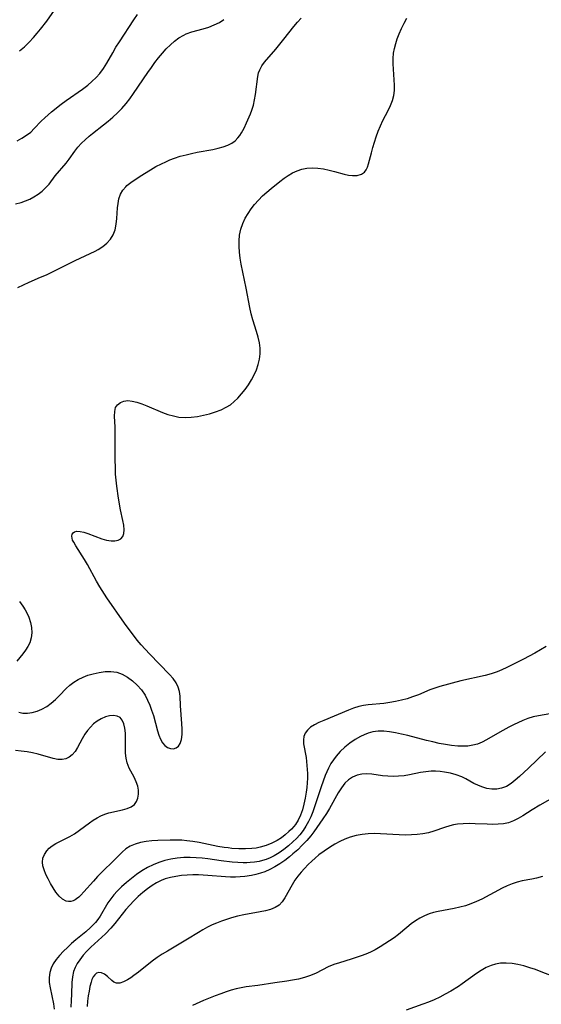
# Model space of a CAD drawing. Extents: x 1540090 to 1548292, y 2813817 to 2822019.
# Drawn here: x 1540613 to 1540765, y 2814615 to 2814903 of the extents above; entities that cross this region are included whole.
import ezdxf

# ---------------------------------------------------------------- set-up
doc = ezdxf.new("R2010")
doc.units = 0

msp = doc.modelspace()

# ---------------------------------------------------------------- linework, layer by layer
at = {"layer": 'WIL_029_Contours', "color": 0}
for points in [[(1540611.86, 2814867.25, 124), (1540613.25, 2814867.98, 124), (1540614.57, 2814868.83, 124), (1540615.8, 2814869.8, 124), (1540616.86, 2814870.81, 124), (1540618.87, 2814872.95, 124), (1540619.91, 2814873.99, 124), (1540620.9, 2814874.86, 124), (1540621.92, 2814875.7, 124), (1540624.74, 2814877.92, 124), (1540626.2, 2814879.01, 124), (1540630.95, 2814882.35, 124), (1540632.48, 2814883.52, 124), (1540633.74, 2814884.59, 124), (1540634.93, 2814885.72, 124), (1540636.02, 2814886.94, 124), (1540637.1, 2814888.38, 124), (1540638.08, 2814889.91, 124), (1540639.8, 2814892.97, 124), (1540640.76, 2814894.58, 124), (1540641.77, 2814896.18, 124), (1540646.01, 2814902.57, 124), (1540647.04, 2814904.19, 124)], [(1540612.54, 2814893.53, 126), (1540613.98, 2814894.74, 126), (1540615.35, 2814896.04, 126), (1540616.64, 2814897.4, 126), (1540617.73, 2814898.68, 126), (1540618.67, 2814899.85, 126), (1540620.48, 2814902.21, 126), (1540622.79, 2814905.39, 126)], [(1540611.39, 2814848.84, 122), (1540612.97, 2814849.23, 122), (1540614.26, 2814849.67, 122), (1540615.5, 2814850.2, 122), (1540616.69, 2814850.81, 122), (1540617.96, 2814851.59, 122), (1540619.13, 2814852.46, 122), (1540620.18, 2814853.43, 122), (1540621.16, 2814854.58, 122), (1540622.97, 2814856.99, 122), (1540626.15, 2814860.67, 122), (1540627.02, 2814861.82, 122), (1540628.72, 2814864.21, 122), (1540629.64, 2814865.38, 122), (1540630.64, 2814866.49, 122), (1540631.72, 2814867.54, 122), (1540632.87, 2814868.54, 122), (1540633.91, 2814869.39, 122), (1540637.13, 2814871.87, 122), (1540638.48, 2814872.97, 122), (1540639.8, 2814874.1, 122), (1540641.18, 2814875.36, 122), (1540642.5, 2814876.69, 122), (1540643.74, 2814878.09, 122), (1540644.86, 2814879.53, 122), (1540645.93, 2814881.02, 122), (1540650.05, 2814887.19, 122), (1540651.11, 2814888.71, 122), (1540652.15, 2814890.13, 122), (1540653.23, 2814891.5, 122), (1540654.34, 2814892.83, 122), (1540655.48, 2814894.1, 122), (1540656.67, 2814895.29, 122), (1540657.9, 2814896.38, 122), (1540659.2, 2814897.35, 122), (1540660.57, 2814898.15, 122), (1540661.29, 2814898.48, 122), (1540662.95, 2814899.06, 122), (1540666.29, 2814900, 122), (1540667.91, 2814900.5, 122), (1540669.52, 2814901.11, 122), (1540671.01, 2814901.85, 122), (1540672.34, 2814902.73, 122)], [(1540612.07, 2814824.31, 120), (1540613.67, 2814825.14, 120), (1540615.33, 2814825.89, 120), (1540618.7, 2814827.3, 120), (1540620.39, 2814828.07, 120), (1540628.85, 2814832.25, 120), (1540634.68, 2814834.99, 120), (1540635.56, 2814835.43, 120), (1540636.9, 2814836.27, 120), (1540638.11, 2814837.27, 120), (1540639.14, 2814838.41, 120), (1540639.95, 2814839.69, 120), (1540640.51, 2814841.19, 120), (1540640.84, 2814842.8, 120), (1540641.03, 2814844.49, 120), (1540641.23, 2814847.58, 120), (1540641.37, 2814848.93, 120), (1540641.62, 2814850.23, 120), (1540642.09, 2814851.6, 120), (1540642.8, 2814852.83, 120), (1540643.6, 2814853.78, 120), (1540643.94, 2814854.11, 120), (1540645.14, 2814855.06, 120), (1540647.87, 2814856.89, 120), (1540650.87, 2814858.77, 120), (1540652.45, 2814859.68, 120), (1540654.07, 2814860.53, 120), (1540655.3, 2814861.11, 120), (1540656.56, 2814861.65, 120), (1540657.85, 2814862.13, 120), (1540659.57, 2814862.69, 120), (1540661.33, 2814863.17, 120), (1540662.9, 2814863.53, 120), (1540664.48, 2814863.86, 120), (1540669.13, 2814864.73, 120), (1540670.65, 2814865.06, 120), (1540672.11, 2814865.44, 120), (1540673.47, 2814865.91, 120), (1540674.7, 2814866.53, 120), (1540675.65, 2814867.23, 120), (1540676.46, 2814868.05, 120), (1540676.98, 2814868.75, 120), (1540677.45, 2814869.51, 120), (1540678.23, 2814870.95, 120), (1540678.96, 2814872.48, 120), (1540680.1, 2814875.11, 120), (1540680.51, 2814876.18, 120), (1540680.97, 2814877.68, 120), (1540681.32, 2814879.23, 120), (1540681.6, 2814880.79, 120), (1540682.26, 2814886.03, 120), (1540682.48, 2814887.06, 120), (1540682.81, 2814888.03, 120), (1540683.44, 2814889.17, 120), (1540684.25, 2814890.25, 120), (1540687.5, 2814894.02, 120), (1540688.7, 2814895.45, 120), (1540689.89, 2814896.93, 120), (1540692.81, 2814900.69, 120), (1540693.84, 2814901.91, 120), (1540694.96, 2814903.12, 120)], [(1540612.37, 2814700.16, 118), (1540613.53, 2814699.83, 118), (1540614.83, 2814699.8, 118), (1540616.23, 2814700.01, 118), (1540617.66, 2814700.43, 118), (1540619.09, 2814701.03, 118), (1540620.49, 2814701.81, 118), (1540621.81, 2814702.76, 118), (1540623.06, 2814703.84, 118), (1540624.24, 2814705, 118), (1540626.19, 2814707.08, 118), (1540627.22, 2814708.04, 118), (1540628.43, 2814708.92, 118), (1540629.74, 2814709.68, 118), (1540631.13, 2814710.33, 118), (1540632.57, 2814710.89, 118), (1540634.06, 2814711.34, 118), (1540635.81, 2814711.75, 118), (1540637.57, 2814712, 118), (1540639.3, 2814712.04, 118), (1540640.97, 2814711.8, 118), (1540642.6, 2814711.23, 118), (1540644.15, 2814710.37, 118), (1540645.6, 2814709.3, 118), (1540646.96, 2814708.04, 118), (1540648.19, 2814706.63, 118), (1540649.26, 2814705.07, 118), (1540650.01, 2814703.66, 118), (1540650.65, 2814702.18, 118), (1540651.2, 2814700.65, 118), (1540651.7, 2814699.1, 118), (1540652.93, 2814694.67, 118), (1540653.32, 2814693.38, 118), (1540653.78, 2814692.2, 118), (1540654.34, 2814691.19, 118), (1540655.05, 2814690.38, 118), (1540655.86, 2814689.79, 118), (1540656.72, 2814689.45, 118), (1540657.57, 2814689.4, 118), (1540658.36, 2814689.65, 118), (1540659.05, 2814690.19, 118), (1540659.59, 2814690.96, 118), (1540659.97, 2814692.15, 118), (1540660.13, 2814693.57, 118), (1540660.13, 2814695.13, 118), (1540660.05, 2814696.8, 118), (1540659.66, 2814701.95, 118), (1540659.51, 2814704.81, 118), (1540659.33, 2814706.15, 118), (1540658.98, 2814707.43, 118), (1540658.33, 2814708.7, 118), (1540657.47, 2814709.91, 118), (1540656.44, 2814711.08, 118), (1540650.52, 2814717.18, 118), (1540648.13, 2814719.8, 118), (1540646.99, 2814721.16, 118), (1540646.15, 2814722.22, 118), (1540644.28, 2814724.71, 118), (1540643.25, 2814726.14, 118), (1540638.11, 2814733.55, 118), (1540635.99, 2814736.78, 118), (1540635.01, 2814738.43, 118), (1540632.38, 2814743.32, 118), (1540631.52, 2814744.8, 118), (1540629.02, 2814748.74, 118), (1540628.38, 2814749.84, 118), (1540628.08, 2814750.46, 118), (1540627.89, 2814751.04, 118), (1540627.84, 2814751.62, 118), (1540627.95, 2814752.15, 118), (1540628.2, 2814752.58, 118), (1540628.6, 2814752.88, 118), (1540629.34, 2814753.05, 118), (1540630.28, 2814752.99, 118), (1540631.36, 2814752.76, 118), (1540632.53, 2814752.4, 118), (1540636.65, 2814750.84, 118), (1540638.01, 2814750.43, 118), (1540639.32, 2814750.2, 118), (1540640.41, 2814750.21, 118), (1540641.39, 2814750.42, 118), (1540642.19, 2814750.83, 118), (1540642.77, 2814751.45, 118), (1540643.09, 2814752.37, 118), (1540643.14, 2814753.49, 118), (1540643.01, 2814754.78, 118), (1540642.75, 2814756.19, 118), (1540642.12, 2814759.3, 118), (1540641.52, 2814762.67, 118), (1540641.01, 2814766.17, 118), (1540640.81, 2814767.95, 118), (1540640.66, 2814769.74, 118), (1540640.57, 2814771.77, 118), (1540640.53, 2814773.79, 118), (1540640.55, 2814781.65, 118), (1540640.52, 2814783.46, 118), (1540640.37, 2814786.68, 118), (1540640.38, 2814788.03, 118), (1540640.64, 2814789.18, 118), (1540641.21, 2814790.02, 118), (1540642.04, 2814790.65, 118), (1540643.07, 2814791.07, 118), (1540644.26, 2814791.23, 118), (1540645.54, 2814791.12, 118), (1540646.9, 2814790.78, 118), (1540648.33, 2814790.3, 118), (1540649.8, 2814789.71, 118), (1540654.4, 2814787.79, 118), (1540655.98, 2814787.22, 118), (1540657.57, 2814786.75, 118), (1540659.18, 2814786.44, 118), (1540660.97, 2814786.32, 118), (1540662.78, 2814786.39, 118), (1540664.58, 2814786.61, 118), (1540666.37, 2814786.96, 118), (1540668.13, 2814787.4, 118), (1540669.84, 2814787.93, 118), (1540671.5, 2814788.56, 118), (1540673.02, 2814789.28, 118), (1540674.23, 2814790.04, 118), (1540675.36, 2814790.95, 118), (1540676.43, 2814791.96, 118), (1540677.53, 2814793.18, 118), (1540678.56, 2814794.48, 118), (1540679.52, 2814795.85, 118), (1540680.4, 2814797.27, 118), (1540681.18, 2814798.74, 118), (1540681.85, 2814800.24, 118), (1540682.38, 2814801.79, 118), (1540682.73, 2814803.36, 118), (1540682.92, 2814804.96, 118), (1540682.93, 2814806.56, 118), (1540682.77, 2814808.14, 118), (1540682.4, 2814809.82, 118), (1540681.9, 2814811.48, 118), (1540680.8, 2814814.85, 118), (1540680.32, 2814816.66, 118), (1540679.92, 2814818.5, 118), (1540678.85, 2814824.16, 118), (1540677.4, 2814831.19, 118), (1540677.1, 2814832.94, 118), (1540676.89, 2814834.63, 118), (1540676.78, 2814836.31, 118), (1540676.78, 2814837.97, 118), (1540676.92, 2814839.61, 118), (1540677.29, 2814841.34, 118), (1540677.85, 2814843.02, 118), (1540678.6, 2814844.63, 118), (1540679.42, 2814845.99, 118), (1540680.35, 2814847.3, 118), (1540681.34, 2814848.57, 118), (1540682.48, 2814849.89, 118), (1540683.68, 2814851.13, 118), (1540684.92, 2814852.25, 118), (1540686.2, 2814853.31, 118), (1540688.7, 2814855.32, 118), (1540689.93, 2814856.26, 118), (1540691.17, 2814857.1, 118), (1540692.46, 2814857.83, 118), (1540693.8, 2814858.45, 118), (1540695.18, 2814858.93, 118), (1540696.6, 2814859.23, 118), (1540698.2, 2814859.34, 118), (1540699.84, 2814859.24, 118), (1540701.48, 2814859, 118), (1540703.11, 2814858.67, 118), (1540704.72, 2814858.27, 118), (1540707.58, 2814857.49, 118), (1540708.82, 2814857.19, 118), (1540710.01, 2814857.03, 118), (1540711.36, 2814857.08, 118), (1540712.56, 2814857.43, 118), (1540713.52, 2814858.09, 118), (1540714.02, 2814858.76, 118), (1540714.4, 2814859.56, 118), (1540714.7, 2814860.48, 118), (1540715.49, 2814863.73, 118), (1540715.9, 2814865.26, 118), (1540716.38, 2814866.84, 118), (1540716.92, 2814868.43, 118), (1540717.52, 2814870.01, 118), (1540718.17, 2814871.58, 118), (1540718.87, 2814873.12, 118), (1540720.37, 2814876.07, 118), (1540721.06, 2814877.53, 118), (1540721.65, 2814878.99, 118), (1540722.06, 2814880.48, 118), (1540722.25, 2814881.98, 118), (1540722.28, 2814883.51, 118), (1540722.21, 2814885.04, 118), (1540721.98, 2814888.15, 118), (1540721.9, 2814889.72, 118), (1540721.89, 2814891.28, 118), (1540722.01, 2814892.83, 118), (1540722.26, 2814894.27, 118), (1540722.63, 2814895.69, 118), (1540723.09, 2814897.1, 118), (1540723.62, 2814898.49, 118), (1540724.3, 2814900.09, 118), (1540725.06, 2814901.64, 118), (1540725.92, 2814903.12, 118)], [(1540612.51, 2814732.52, 118), (1540613.48, 2814731.16, 118), (1540614.17, 2814730.08, 118), (1540614.78, 2814728.98, 118), (1540615.29, 2814727.86, 118), (1540615.77, 2814726.36, 118), (1540616.04, 2814724.83, 118), (1540616.1, 2814723.32, 118), (1540615.95, 2814721.84, 118), (1540615.55, 2814720.43, 118), (1540615.01, 2814719.29, 118), (1540614.31, 2814718.21, 118), (1540613.52, 2814717.17, 118), (1540611.75, 2814715.02, 118)], [(1540766.63, 2814719.29, 118), (1540765.01, 2814718.33, 118), (1540763.35, 2814717.41, 118), (1540760.02, 2814715.66, 118), (1540755.09, 2814713.19, 118), (1540753.7, 2814712.53, 118), (1540752.29, 2814711.93, 118), (1540750.57, 2814711.33, 118), (1540748.82, 2814710.84, 118), (1540741.66, 2814709.24, 118), (1540735.57, 2814707.63, 118), (1540734.33, 2814707.25, 118), (1540732.64, 2814706.63, 118), (1540729.29, 2814705.21, 118), (1540727.58, 2814704.55, 118), (1540725.94, 2814704.03, 118), (1540724.27, 2814703.59, 118), (1540722.58, 2814703.23, 118), (1540720.87, 2814702.94, 118), (1540719.17, 2814702.69, 118), (1540714.6, 2814702.23, 118), (1540713.21, 2814702.05, 118), (1540711.85, 2814701.76, 118), (1540710.25, 2814701.26, 118), (1540708.78, 2814700.68, 118), (1540701.54, 2814697.66, 118), (1540700.16, 2814697.05, 118), (1540698.87, 2814696.4, 118), (1540697.73, 2814695.69, 118), (1540696.78, 2814694.89, 118), (1540696.09, 2814693.96, 118), (1540695.74, 2814693.04, 118), (1540695.61, 2814692.03, 118), (1540695.68, 2814690.81, 118), (1540696.39, 2814686.82, 118), (1540696.52, 2814685.67, 118), (1540696.71, 2814683.37, 118), (1540696.78, 2814682.21, 118), (1540696.78, 2814680.82, 118), (1540696.71, 2814679.4, 118), (1540696.58, 2814678.04, 118), (1540696.41, 2814676.67, 118), (1540696.12, 2814674.95, 118), (1540695.77, 2814673.25, 118), (1540695.33, 2814671.59, 118), (1540694.77, 2814669.99, 118), (1540694.08, 2814668.48, 118), (1540693.3, 2814667.24, 118), (1540692.84, 2814666.65, 118), (1540692.14, 2814665.88, 118), (1540691.39, 2814665.16, 118), (1540690.31, 2814664.25, 118), (1540689.17, 2814663.39, 118), (1540687.95, 2814662.62, 118), (1540686.36, 2814661.78, 118), (1540684.68, 2814661.1, 118), (1540682.92, 2814660.59, 118), (1540681.75, 2814660.36, 118), (1540680.55, 2814660.21, 118), (1540678.62, 2814660.1, 118), (1540676.68, 2814660.12, 118), (1540674.71, 2814660.26, 118), (1540673.58, 2814660.39, 118), (1540672.44, 2814660.55, 118), (1540670.6, 2814660.86, 118), (1540665.11, 2814661.95, 118), (1540663.29, 2814662.27, 118), (1540661.46, 2814662.52, 118), (1540660.05, 2814662.65, 118), (1540658.47, 2814662.72, 118), (1540656.63, 2814662.7, 118), (1540653.04, 2814662.55, 118), (1540651.29, 2814662.43, 118), (1540649.58, 2814662.24, 118), (1540647.93, 2814661.96, 118), (1540646.35, 2814661.52, 118), (1540644.89, 2814660.89, 118), (1540643.68, 2814660.11, 118), (1540642.55, 2814659.18, 118), (1540641.46, 2814658.14, 118), (1540635.34, 2814652.02, 118), (1540634.14, 2814650.73, 118), (1540631.34, 2814647.55, 118), (1540630.48, 2814646.62, 118), (1540629.85, 2814646, 118), (1540629.21, 2814645.48, 118), (1540628.85, 2814645.24, 118), (1540628.19, 2814644.94, 118), (1540627.5, 2814644.77, 118), (1540626.82, 2814644.74, 118), (1540626.15, 2814644.86, 118), (1540625.1, 2814645.42, 118), (1540624.12, 2814646.34, 118), (1540623.19, 2814647.5, 118), (1540622.37, 2814648.71, 118), (1540621.61, 2814650, 118), (1540620.9, 2814651.34, 118), (1540620.27, 2814652.68, 118), (1540619.74, 2814654, 118), (1540619.4, 2814655.12, 118), (1540619.25, 2814656.22, 118), (1540619.38, 2814657.39, 118), (1540619.81, 2814658.53, 118), (1540620.5, 2814659.57, 118), (1540621.22, 2814660.31, 118), (1540622.06, 2814660.99, 118), (1540623.2, 2814661.72, 118), (1540624.5, 2814662.42, 118), (1540627.24, 2814663.79, 118), (1540628.59, 2814664.55, 118), (1540630.08, 2814665.55, 118), (1540632.97, 2814667.72, 118), (1540634.08, 2814668.5, 118), (1540635.21, 2814669.21, 118), (1540636.36, 2814669.82, 118), (1540637.54, 2814670.31, 118), (1540638.67, 2814670.64, 118), (1540642.68, 2814671.5, 118), (1540644, 2814671.89, 118), (1540645.17, 2814672.41, 118), (1540646.13, 2814673.11, 118), (1540646.75, 2814673.96, 118), (1540647.16, 2814674.97, 118), (1540647.35, 2814676.08, 118), (1540647.35, 2814677.26, 118), (1540647.15, 2814678.45, 118), (1540646.68, 2814679.78, 118), (1540646.04, 2814681.1, 118), (1540644.64, 2814683.74, 118), (1540644.29, 2814684.53, 118), (1540644, 2814685.34, 118), (1540643.71, 2814686.68, 118), (1540643.58, 2814688.09, 118), (1540643.56, 2814689.55, 118), (1540643.57, 2814692.48, 118), (1540643.51, 2814693.97, 118), (1540643.35, 2814695.39, 118), (1540643.06, 2814696.66, 118), (1540642.61, 2814697.73, 118), (1540641.95, 2814698.53, 118), (1540641.08, 2814698.96, 118), (1540640.04, 2814699.11, 118), (1540638.88, 2814699.02, 118), (1540637.66, 2814698.72, 118), (1540636.42, 2814698.21, 118), (1540635.23, 2814697.51, 118), (1540634.22, 2814696.71, 118), (1540633.29, 2814695.77, 118), (1540632.44, 2814694.74, 118), (1540631.68, 2814693.63, 118), (1540630.91, 2814692.32, 118), (1540629.53, 2814689.73, 118), (1540628.79, 2814688.58, 118), (1540627.95, 2814687.6, 118), (1540627.07, 2814686.93, 118), (1540626.08, 2814686.48, 118), (1540625.02, 2814686.25, 118), (1540623.73, 2814686.28, 118), (1540622.37, 2814686.54, 118), (1540617.94, 2814687.86, 118), (1540616.36, 2814688.23, 118), (1540614.73, 2814688.52, 118), (1540613.06, 2814688.73, 118), (1540611.38, 2814688.88, 118)], [(1540769.42, 2814699.88, 120), (1540764.42, 2814699.04, 120), (1540762.81, 2814698.7, 120), (1540761.24, 2814698.25, 120), (1540759.81, 2814697.7, 120), (1540757.11, 2814696.45, 120), (1540755.76, 2814695.76, 120), (1540753.1, 2814694.27, 120), (1540749.21, 2814692, 120), (1540747.91, 2814691.33, 120), (1540746.57, 2814690.79, 120), (1540745.18, 2814690.42, 120), (1540743.74, 2814690.21, 120), (1540742.27, 2814690.13, 120), (1540740.76, 2814690.17, 120), (1540738.98, 2814690.35, 120), (1540737.17, 2814690.63, 120), (1540735.34, 2814690.99, 120), (1540733.5, 2814691.39, 120), (1540731.65, 2814691.84, 120), (1540726.14, 2814693.24, 120), (1540724.33, 2814693.69, 120), (1540722.55, 2814694.07, 120), (1540720.78, 2814694.38, 120), (1540719.1, 2814694.56, 120), (1540717.47, 2814694.57, 120), (1540715.89, 2814694.38, 120), (1540714.51, 2814693.98, 120), (1540713.4, 2814693.53, 120), (1540712.3, 2814692.99, 120), (1540710.73, 2814692.08, 120), (1540709.22, 2814691.04, 120), (1540707.76, 2814689.89, 120), (1540706.4, 2814688.62, 120), (1540705.15, 2814687.22, 120), (1540704.38, 2814686.17, 120), (1540703.67, 2814685.06, 120), (1540702.94, 2814683.72, 120), (1540702.45, 2814682.65, 120), (1540701.99, 2814681.55, 120), (1540701.38, 2814679.93, 120), (1540700.81, 2814678.28, 120), (1540698.78, 2814672.12, 120), (1540698.35, 2814670.97, 120), (1540697.76, 2814669.53, 120), (1540697.09, 2814668.13, 120), (1540696.35, 2814666.79, 120), (1540695.53, 2814665.51, 120), (1540694.58, 2814664.28, 120), (1540693.54, 2814663.13, 120), (1540692.56, 2814662.19, 120), (1540691.26, 2814661.05, 120), (1540689.91, 2814659.97, 120), (1540688.5, 2814658.97, 120), (1540687.04, 2814658.08, 120), (1540685.89, 2814657.5, 120), (1540684.69, 2814657.02, 120), (1540683.67, 2814656.7, 120), (1540682.63, 2814656.45, 120), (1540681.34, 2814656.24, 120), (1540680.04, 2814656.12, 120), (1540679.01, 2814656.08, 120), (1540677.98, 2814656.07, 120), (1540676.39, 2814656.14, 120), (1540674.78, 2814656.26, 120), (1540671.55, 2814656.65, 120), (1540667.68, 2814657.2, 120), (1540665.95, 2814657.4, 120), (1540664.23, 2814657.54, 120), (1540662.51, 2814657.61, 120), (1540660.58, 2814657.58, 120), (1540658.66, 2814657.42, 120), (1540656.77, 2814657.13, 120), (1540655.02, 2814656.71, 120), (1540653.32, 2814656.17, 120), (1540651.66, 2814655.49, 120), (1540649.99, 2814654.65, 120), (1540648.37, 2814653.68, 120), (1540646.8, 2814652.63, 120), (1540645.28, 2814651.5, 120), (1540643.82, 2814650.31, 120), (1540642.42, 2814649.07, 120), (1540641.11, 2814647.76, 120), (1540640.14, 2814646.67, 120), (1540639.24, 2814645.54, 120), (1540638.42, 2814644.37, 120), (1540636.12, 2814640.47, 120), (1540635.41, 2814639.45, 120), (1540634.72, 2814638.58, 120), (1540634.03, 2814637.82, 120), (1540633.3, 2814637.09, 120), (1540631.92, 2814635.86, 120), (1540629.02, 2814633.48, 120), (1540627.77, 2814632.41, 120), (1540626.55, 2814631.3, 120), (1540625.38, 2814630.17, 120), (1540624.26, 2814628.98, 120), (1540623.25, 2814627.76, 120), (1540622.42, 2814626.55, 120), (1540621.79, 2814625.27, 120), (1540621.4, 2814623.92, 120), (1540621.23, 2814622.5, 120), (1540621.25, 2814621.05, 120), (1540621.46, 2814619.48, 120), (1540622.46, 2814614.77, 120), (1540622.69, 2814613.25, 120)], [(1540766.42, 2814688.49, 122), (1540761.46, 2814683.71, 122), (1540758.83, 2814681.26, 122), (1540757.62, 2814680.19, 122), (1540756.4, 2814679.23, 122), (1540755.05, 2814678.41, 122), (1540753.62, 2814677.85, 122), (1540752.21, 2814677.6, 122), (1540750.75, 2814677.61, 122), (1540749.28, 2814677.83, 122), (1540747.82, 2814678.25, 122), (1540746.63, 2814678.72, 122), (1540745.47, 2814679.29, 122), (1540743.14, 2814680.58, 122), (1540741.93, 2814681.2, 122), (1540740.32, 2814681.82, 122), (1540738.63, 2814682.28, 122), (1540736.89, 2814682.61, 122), (1540735.6, 2814682.77, 122), (1540734.3, 2814682.86, 122), (1540733, 2814682.85, 122), (1540731.42, 2814682.69, 122), (1540729.84, 2814682.42, 122), (1540726.67, 2814681.78, 122), (1540725.08, 2814681.53, 122), (1540723.48, 2814681.38, 122), (1540721.88, 2814681.33, 122), (1540720.29, 2814681.38, 122), (1540718.73, 2814681.52, 122), (1540715.61, 2814681.95, 122), (1540714.12, 2814682.08, 122), (1540712.67, 2814682.02, 122), (1540711.31, 2814681.69, 122), (1540710.02, 2814681.11, 122), (1540708.82, 2814680.31, 122), (1540707.74, 2814679.31, 122), (1540706.71, 2814678, 122), (1540705.79, 2814676.53, 122), (1540703.24, 2814671.98, 122), (1540702.34, 2814670.5, 122), (1540701.3, 2814668.92, 122), (1540698.62, 2814665.08, 122), (1540697.77, 2814663.97, 122), (1540696.57, 2814662.54, 122), (1540695.29, 2814661.17, 122), (1540693.95, 2814659.88, 122), (1540692.54, 2814658.64, 122), (1540691.49, 2814657.79, 122), (1540690.13, 2814656.76, 122), (1540688.73, 2814655.8, 122), (1540687.29, 2814654.91, 122), (1540685.8, 2814654.11, 122), (1540684.28, 2814653.43, 122), (1540683.01, 2814652.99, 122), (1540681.72, 2814652.62, 122), (1540680.37, 2814652.32, 122), (1540678.47, 2814652.03, 122), (1540677.12, 2814651.92, 122), (1540675.7, 2814651.87, 122), (1540674.27, 2814651.9, 122), (1540672.83, 2814651.97, 122), (1540667.68, 2814652.37, 122), (1540664.92, 2814652.5, 122), (1540663.25, 2814652.5, 122), (1540661.59, 2814652.44, 122), (1540659.94, 2814652.3, 122), (1540658.32, 2814652.08, 122), (1540656.73, 2814651.76, 122), (1540655.18, 2814651.32, 122), (1540654.03, 2814650.88, 122), (1540652.66, 2814650.22, 122), (1540651.35, 2814649.44, 122), (1540649.94, 2814648.44, 122), (1540648.59, 2814647.34, 122), (1540647.28, 2814646.17, 122), (1540646.03, 2814644.95, 122), (1540644.81, 2814643.67, 122), (1540643.65, 2814642.36, 122), (1540642.55, 2814641.02, 122), (1540640.42, 2814638.3, 122), (1540639.24, 2814636.92, 122), (1540637.65, 2814635.29, 122), (1540633.43, 2814631.4, 122), (1540632.25, 2814630.22, 122), (1540631.14, 2814628.99, 122), (1540630.15, 2814627.71, 122), (1540629.42, 2814626.6, 122), (1540628.81, 2814625.45, 122), (1540628.35, 2814624.25, 122), (1540628, 2814622.67, 122), (1540627.84, 2814621.03, 122), (1540627.75, 2814617.6, 122), (1540627.67, 2814615.73, 122), (1540627.56, 2814613.85, 122)], [(1540770.88, 2814676.28, 124), (1540764.79, 2814672.92, 124), (1540762.58, 2814671.58, 124), (1540759.84, 2814669.82, 124), (1540758.48, 2814669.01, 124), (1540757.09, 2814668.31, 124), (1540755.66, 2814667.78, 124), (1540754.16, 2814667.46, 124), (1540752.6, 2814667.32, 124), (1540751, 2814667.29, 124), (1540749.38, 2814667.33, 124), (1540745.88, 2814667.49, 124), (1540744.13, 2814667.53, 124), (1540742.38, 2814667.49, 124), (1540740.67, 2814667.32, 124), (1540739.54, 2814667.11, 124), (1540738.43, 2814666.84, 124), (1540736.87, 2814666.34, 124), (1540733.77, 2814665.28, 124), (1540732.18, 2814664.86, 124), (1540730.55, 2814664.54, 124), (1540728.89, 2814664.31, 124), (1540727.21, 2814664.19, 124), (1540725.43, 2814664.17, 124), (1540723.63, 2814664.24, 124), (1540718.21, 2814664.56, 124), (1540716.4, 2814664.58, 124), (1540714.58, 2814664.5, 124), (1540712.78, 2814664.31, 124), (1540711.01, 2814663.99, 124), (1540709.28, 2814663.52, 124), (1540707.74, 2814662.95, 124), (1540706.25, 2814662.27, 124), (1540704.79, 2814661.49, 124), (1540703.2, 2814660.53, 124), (1540701.65, 2814659.49, 124), (1540700.17, 2814658.37, 124), (1540699.08, 2814657.45, 124), (1540698.03, 2814656.49, 124), (1540697.02, 2814655.51, 124), (1540695.95, 2814654.41, 124), (1540694.94, 2814653.3, 124), (1540693.99, 2814652.15, 124), (1540693.13, 2814650.97, 124), (1540692.3, 2814649.65, 124), (1540690.17, 2814645.76, 124), (1540689.41, 2814644.64, 124), (1540688.53, 2814643.7, 124), (1540687.36, 2814642.94, 124), (1540686.01, 2814642.4, 124), (1540684.51, 2814641.99, 124), (1540682.92, 2814641.67, 124), (1540678.17, 2814640.86, 124), (1540676.36, 2814640.45, 124), (1540674.54, 2814639.95, 124), (1540673.07, 2814639.49, 124), (1540671.61, 2814638.98, 124), (1540670.17, 2814638.42, 124), (1540668.95, 2814637.89, 124), (1540667.55, 2814637.22, 124), (1540666.19, 2814636.49, 124), (1540664.86, 2814635.7, 124), (1540661.67, 2814633.67, 124), (1540655.79, 2814630.23, 124), (1540654.29, 2814629.3, 124), (1540652.83, 2814628.33, 124), (1540651.38, 2814627.28, 124), (1540647.32, 2814624.06, 124), (1540646.03, 2814623.09, 124), (1540645.07, 2814622.42, 124), (1540644.14, 2814621.84, 124), (1540642.96, 2814621.23, 124), (1540641.86, 2814620.86, 124), (1540640.89, 2814620.83, 124), (1540640.17, 2814621.1, 124), (1540639.51, 2814621.59, 124), (1540638.23, 2814622.81, 124), (1540637.41, 2814623.44, 124), (1540636.55, 2814623.86, 124), (1540635.7, 2814623.97, 124), (1540635.09, 2814623.76, 124), (1540634.53, 2814623.32, 124), (1540634.06, 2814622.67, 124), (1540633.73, 2814621.96, 124), (1540633.46, 2814621.14, 124), (1540633.15, 2814619.91, 124), (1540632.88, 2814618.55, 124), (1540632.64, 2814617.1, 124), (1540632.45, 2814615.59, 124), (1540632.28, 2814614.02, 124)], [(1540765.53, 2814652, 126), (1540763.84, 2814651.55, 126), (1540762.5, 2814651.27, 126), (1540759.64, 2814650.76, 126), (1540758.14, 2814650.41, 126), (1540756.68, 2814649.93, 126), (1540755.24, 2814649.34, 126), (1540753.82, 2814648.66, 126), (1540747.82, 2814645.45, 126), (1540746.25, 2814644.69, 126), (1540744.65, 2814644.03, 126), (1540743.03, 2814643.49, 126), (1540741.37, 2814643.04, 126), (1540739.7, 2814642.67, 126), (1540735.02, 2814641.79, 126), (1540733.7, 2814641.5, 126), (1540732.42, 2814641.13, 126), (1540731.02, 2814640.57, 126), (1540729.68, 2814639.88, 126), (1540728.39, 2814639.08, 126), (1540727.16, 2814638.2, 126), (1540725.89, 2814637.17, 126), (1540723.42, 2814635.07, 126), (1540722.16, 2814634.1, 126), (1540720.82, 2814633.22, 126), (1540718.03, 2814631.47, 126), (1540716.57, 2814630.61, 126), (1540715.26, 2814629.95, 126), (1540713.89, 2814629.36, 126), (1540712.48, 2814628.83, 126), (1540709.58, 2814627.88, 126), (1540706.16, 2814626.84, 126), (1540704.5, 2814626.27, 126), (1540702.9, 2814625.61, 126), (1540699.32, 2814623.81, 126), (1540697.67, 2814623.1, 126), (1540695.94, 2814622.5, 126), (1540694.16, 2814622.02, 126), (1540692.46, 2814621.68, 126), (1540690.74, 2814621.42, 126), (1540687.29, 2814620.95, 126), (1540682.31, 2814620.19, 126), (1540678.89, 2814619.78, 126), (1540677.44, 2814619.53, 126), (1540675.96, 2814619.19, 126), (1540674.47, 2814618.77, 126), (1540672.96, 2814618.3, 126), (1540671.44, 2814617.77, 126), (1540669.75, 2814617.13, 126), (1540666.38, 2814615.76, 126), (1540663.19, 2814614.36, 126)], [(1540771.8, 2814621.59, 128), (1540765.2, 2814624.2, 128), (1540763.55, 2814624.82, 128), (1540761.89, 2814625.38, 128), (1540760.14, 2814625.88, 128), (1540758.4, 2814626.29, 128), (1540756.66, 2814626.58, 128), (1540754.94, 2814626.72, 128), (1540753.25, 2814626.67, 128), (1540751.87, 2814626.45, 128), (1540750.53, 2814626.06, 128), (1540749.06, 2814625.41, 128), (1540747.63, 2814624.59, 128), (1540746.23, 2814623.67, 128), (1540742.05, 2814620.63, 128), (1540740.95, 2814619.88, 128), (1540738.71, 2814618.47, 128), (1540737.12, 2814617.59, 128), (1540735.5, 2814616.78, 128), (1540733.86, 2814616.02, 128), (1540732.21, 2814615.32, 128), (1540730.56, 2814614.68, 128), (1540725.64, 2814612.99, 128)]]:
    msp.add_polyline3d(points, dxfattribs=at)

doc.saveas('drawing.dxf')
